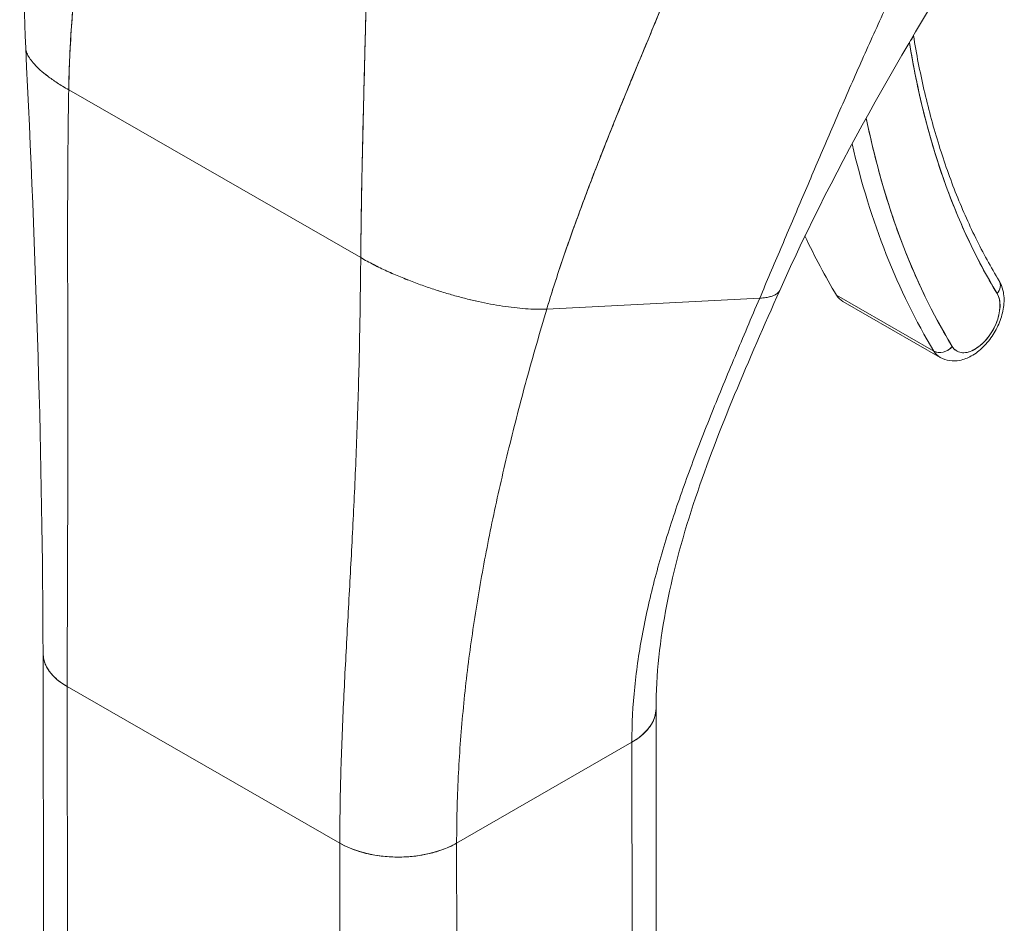
# Model space of a CAD drawing. Units: inches. Extents: x 1 to 89.2, y 3.1 to 57.8.
# Drawn here: x 80.9 to 82.3, y 41.4 to 42.7 of the extents above; entities that cross this region are included whole.
import ezdxf

# ---------------------------------------------------------------- set-up
doc = ezdxf.new("R2010")
doc.units = ezdxf.units.IN
doc.header["$LTSCALE"] = 5.333333
doc.header["$MEASUREMENT"] = 0
doc.layers.add('Visible (ANSI)', color=7, linetype='Continuous', lineweight=13)

msp = doc.modelspace()

# ---------------------------------------------------------------- linework, layer by layer
at = {"layer": 'Visible (ANSI)'}
for p, q in [((80.9784, 42.6353), (81.396, 42.3955)), ((81.396, 42.3955), (80.9784, 42.6353)), ((82.2873, 42.3764), (82.2873, 42.3764)), ((82.2873, 42.3764), (82.2873, 42.3764)), ((81.662, 42.322), (81.9664, 42.3376)), ((81.9664, 42.3376), (81.662, 42.322)), ((82.2155, 42.2619), (82.0763, 42.3418)), ((82.0763, 42.3418), (82.2155, 42.2619)), ((82.0854, 42.3327), (82.2246, 42.2528)), ((80.9426, 41.0726), (80.9417, 41.8301)), ((80.9763, 41.7822), (80.9771, 41.0246)), ((80.9763, 41.7822), (81.3661, 41.5583)), ((80.9789, 39.4142), (80.9763, 41.7822)), ((81.3661, 41.5583), (80.9763, 41.7822)), ((81.8191, 40.9932), (81.8182, 41.7505)), ((81.5331, 41.5584), (81.7836, 41.7027)), ((81.7836, 41.7027), (81.5331, 41.5584)), ((81.7836, 41.7027), (81.7862, 39.3348)), ((81.7845, 40.9451), (81.7836, 41.7027)), ((81.7837, 41.7028), (81.7837, 41.7028)), ((81.3661, 41.5583), (81.3661, 41.5583)), ((81.3669, 40.8007), (81.3661, 41.5583)), ((81.5331, 41.5584), (81.5339, 40.8008)), ((81.5331, 41.5584), (81.5331, 41.5584))]:
    msp.add_line(p, q, dxfattribs=at)
for centre, major_axis, ratio, start_param, end_param in [((83.4291, 43.6671), (-0.8922, -1.5533), 0.578826, 5.66294, 5.97454), ((82.1664, 42.7123), (0.0194, 0.0031), 0.66318, 5.524582, 6.040977), ((83.4152, 43.6751), (-0.8824, -1.5363), 0.578826, 5.674241, 5.674596), ((83.4152, 43.6751), (-0.8824, -1.5363), 0.578826, 5.674241, 5.674596), ((83.4291, 43.6671), (-0.9432, -1.6421), 0.578826, 5.701444, 5.97454), ((83.4152, 43.6751), (-0.953, -1.6592), 0.578826, 5.726306, 5.97454), ((83.4152, 43.6751), (-0.953, -1.6592), 0.578826, 5.726306, 5.97454), ((83.276, 43.755), (-0.953, -1.6592), 0.578826, 5.89637, 5.97454), ((82.1207, 42.3942), (-0.0353, -0.0615), 0.578826, 2.222344, 2.222411), ((82.292, 42.352), (0.0168, 0.0102), 0.776918, 5.11675, 6.283185), ((82.292, 42.352), (0.0168, 0.0102), 0.776918, 5.116755, 6.283185), ((82.1207, 42.3942), (-0.0353, -0.0615), 0.578826, 5.97454, 6.283185), ((82.2738, 42.3062), (-0.0255, -0.0444), 0.578826, 5.97454, 9.116133), ((82.2599, 42.3142), (-0.0353, -0.0615), 0.578826, 2.202605, 2.202697), ((82.2599, 42.3142), (0.0353, 0.0615), 0.578826, 5.344198, 5.34429), ((82.2278, 42.2764), (-0.0168, -0.0102), 0.776918, 0.404366, 1.975162), ((82.2278, 42.2764), (0.0168, 0.0102), 0.776918, 3.545959, 5.11676), ((82.2599, 42.3142), (-0.0353, -0.0615), 0.578826, 5.97454, 6.283185), ((82.2599, 42.3142), (-0.0353, -0.0615), 0.578826, 5.97454, 6.283185), ((82.2599, 42.3142), (-0.0353, -0.0615), 0.578826, 0.938896, 0.938965), ((82.2599, 42.3142), (0.0353, 0.0615), 0.578826, 4.080488, 4.080557), ((81.0598, 41.8303), (-0.1181, -0.0001), 0.575125, 6.283121, 7.067934), ((81.7001, 41.7507), (0.1181, 0.0001), 0.575125, 5.497172, 6.283331), ((81.4496, 41.6064), (0.1181, 0.0001), 0.575125, 3.926374, 5.497145)]:
    msp.add_ellipse(centre, major_axis=major_axis, ratio=ratio, start_param=start_param, end_param=end_param, dxfattribs=at)
for points in [[(80.9169, 42.6956), (80.9083, 42.8695), (80.9197, 43.0491), (80.924, 43.2284)], [(82.2895, 42.8843), (82.1809, 42.7073), (82.0754, 42.5304), (81.9951, 42.3487)], [(80.9417, 41.8302), (80.9414, 42.1029), (80.9315, 42.3987), (80.9169, 42.6956)], [(81.396, 42.3955), (81.402, 42.392), (81.4144, 42.3853), (81.4334, 42.3761), (81.4527, 42.3678), (81.4719, 42.3602), (81.491, 42.3533), (81.5098, 42.3471), (81.5283, 42.3416), (81.5465, 42.3368), (81.5643, 42.3326), (81.5817, 42.329), (81.5988, 42.3261), (81.6154, 42.3239), (81.6316, 42.3223), (81.6472, 42.3216), (81.6571, 42.3217), (81.662, 42.322)]]:
    msp.add_open_spline(points, degree=3, dxfattribs=at)
for points, knots in [([(80.9784, 42.6353), (80.9789, 42.6665), (80.9805, 42.6989), (80.9829, 42.7325), (80.9853, 42.766), (80.9886, 42.8006), (80.9926, 42.8361), (80.9966, 42.8715), (81.0013, 42.9077), (81.0064, 42.9445), (81.0114, 42.9811), (81.017, 43.0184), (81.0227, 43.0558)], [0, 0, 0, 0, 0.250198, 0.250198, 0.250198, 0.500396, 0.500396, 0.500396, 0.750593, 0.750593, 0.750593, 1, 1, 1, 1]), ([(81.0227, 43.0558), (81.0188, 43.0303), (81.015, 43.0048), (81.0113, 42.9795), (81.0069, 42.9488), (81.0027, 42.9183), (80.9989, 42.8884), (80.9951, 42.8584), (80.9917, 42.8289), (80.9888, 42.8), (80.9859, 42.7711), (80.9835, 42.7429), (80.9817, 42.7154), (80.98, 42.6879), (80.9788, 42.6611), (80.9784, 42.6353)], [0, 0, 0, 0, 0.170255, 0.170255, 0.170255, 0.377691, 0.377691, 0.377691, 0.585128, 0.585128, 0.585128, 0.792564, 0.792564, 0.792564, 1, 1, 1, 1]), ([(81.9664, 42.3376), (81.9765, 42.3614), (81.9865, 42.385), (81.9965, 42.4084), (82.0064, 42.4318), (82.0163, 42.4551), (82.0262, 42.4784), (82.0362, 42.5017), (82.0461, 42.5251), (82.0562, 42.5486), (82.0664, 42.5721), (82.0766, 42.5958), (82.087, 42.6197), (82.0975, 42.6436), (82.1082, 42.6678), (82.1191, 42.6922), (82.1301, 42.7167), (82.1413, 42.7414), (82.1529, 42.7665), (82.1645, 42.7916), (82.1764, 42.8171), (82.1887, 42.8428), (82.201, 42.8686), (82.2137, 42.8946), (82.2268, 42.921)], [0, 0, 0, 0, 0.125006, 0.125006, 0.125006, 0.250011, 0.250011, 0.250011, 0.375017, 0.375017, 0.375017, 0.500022, 0.500022, 0.500022, 0.625028, 0.625028, 0.625028, 0.750033, 0.750033, 0.750033, 0.875039, 0.875039, 0.875039, 1, 1, 1, 1]), ([(82.2268, 42.921), (82.2137, 42.8946), (82.201, 42.8685), (82.1887, 42.8428), (82.1764, 42.817), (82.1645, 42.7916), (82.1529, 42.7665), (82.1413, 42.7414), (82.1301, 42.7167), (82.1191, 42.6922), (82.1082, 42.6677), (82.0975, 42.6436), (82.087, 42.6197), (82.0766, 42.5958), (82.0663, 42.5721), (82.0562, 42.5486), (82.0461, 42.5251), (82.0362, 42.5017), (82.0262, 42.4784), (82.0163, 42.4551), (82.0064, 42.4318), (81.9965, 42.4084), (81.9865, 42.385), (81.9765, 42.3614), (81.9664, 42.3376)], [0, 0, 0, 0, 0.124999, 0.124999, 0.124999, 0.25, 0.25, 0.25, 0.375, 0.375, 0.375, 0.5, 0.5, 0.5, 0.625, 0.625, 0.625, 0.75, 0.75, 0.75, 0.875, 0.875, 0.875, 1, 1, 1, 1]), ([(81.662, 42.322), (81.6706, 42.3508), (81.6803, 42.3804), (81.6908, 42.4106), (81.7013, 42.4409), (81.7126, 42.4717), (81.7245, 42.503), (81.7364, 42.5342), (81.7489, 42.5658), (81.7618, 42.5977), (81.7747, 42.6295), (81.7879, 42.6616), (81.8012, 42.6938), (81.8146, 42.7259), (81.828, 42.7582), (81.8414, 42.7905), (81.8547, 42.8228), (81.8679, 42.8551), (81.8807, 42.8875), (81.8809, 42.888), (81.8811, 42.8886), (81.8813, 42.8891)], [0, 0, 0, 0, 0.166185, 0.166185, 0.166185, 0.332369, 0.332369, 0.332369, 0.498554, 0.498554, 0.498554, 0.664739, 0.664739, 0.664739, 0.830923, 0.830923, 0.830923, 0.997108, 0.997108, 0.997108, 1, 1, 1, 1]), ([(81.8813, 42.8891), (81.8717, 42.8648), (81.8619, 42.8405), (81.8519, 42.8162), (81.842, 42.7919), (81.8319, 42.7676), (81.8218, 42.7433), (81.8118, 42.7191), (81.8017, 42.6948), (81.7917, 42.6707), (81.7817, 42.6465), (81.7718, 42.6225), (81.7621, 42.5985), (81.7525, 42.5745), (81.743, 42.5507), (81.7338, 42.5271), (81.7246, 42.5034), (81.7157, 42.48), (81.7073, 42.4568), (81.6988, 42.4337), (81.6907, 42.4108), (81.6831, 42.3883), (81.6755, 42.3658), (81.6685, 42.3436), (81.662, 42.322)], [0, 0, 0, 0, 0.125, 0.125, 0.125, 0.25, 0.25, 0.25, 0.375, 0.375, 0.375, 0.5, 0.5, 0.5, 0.625, 0.625, 0.625, 0.75, 0.75, 0.75, 0.875, 0.875, 0.875, 1, 1, 1, 1]), ([(81.396, 42.3955), (81.3962, 42.4214), (81.3965, 42.4486), (81.397, 42.4769), (81.3975, 42.5051), (81.3981, 42.5344), (81.3988, 42.5645), (81.3995, 42.5947), (81.4002, 42.6257), (81.4011, 42.6574), (81.4019, 42.6891), (81.4027, 42.7214), (81.4036, 42.7542), (81.4043, 42.7812), (81.4049, 42.8085), (81.4055, 42.8359)], [0, 0, 0, 0, 0.207436, 0.207436, 0.207436, 0.414872, 0.414872, 0.414872, 0.622309, 0.622309, 0.622309, 0.829745, 0.829745, 0.829745, 1, 1, 1, 1]), ([(81.4055, 42.8359), (81.4047, 42.7957), (81.4036, 42.7559), (81.4026, 42.7169), (81.4016, 42.6778), (81.4006, 42.6394), (81.3997, 42.6022), (81.3988, 42.5651), (81.398, 42.529), (81.3973, 42.4944), (81.3967, 42.4599), (81.3962, 42.4268), (81.396, 42.3955)], [0, 0, 0, 0, 0.249407, 0.249407, 0.249407, 0.499604, 0.499604, 0.499604, 0.749802, 0.749802, 0.749802, 1, 1, 1, 1]), ([(82.1862, 42.713), (82.1905, 42.6867), (82.1955, 42.661), (82.2072, 42.6101), (82.2139, 42.585), (82.2288, 42.5362), (82.2371, 42.5126), (82.2551, 42.4668), (82.2648, 42.4448), (82.2857, 42.4023), (82.2969, 42.3818), (82.3088, 42.3623)], [0.168764, 0.168764, 0.168764, 0.168764, 0.229402, 0.229402, 0.2918832, 0.2918832, 0.3543643, 0.3543643, 0.4168455, 0.4168455, 0.4793266, 0.4793266, 0.4793266, 0.4793266]), ([(82.1805, 42.7033), (82.186, 42.6691), (82.1927, 42.6361), (82.2006, 42.604), (82.2087, 42.5716), (82.218, 42.5403), (82.2285, 42.5101), (82.239, 42.4799), (82.2508, 42.4509), (82.2637, 42.4232), (82.2766, 42.3955), (82.2907, 42.3692), (82.3059, 42.344)], [0.0025756, 0.0025756, 0.0025756, 0.0025756, 0.25, 0.25, 0.25, 0.5, 0.5, 0.5, 0.75, 0.75, 0.75, 1, 1, 1, 1]), ([(80.9169, 42.6956), (80.917, 42.6946), (80.9173, 42.6917), (80.919, 42.6864), (80.923, 42.6795), (80.929, 42.672), (80.9373, 42.6638), (80.948, 42.655), (80.9613, 42.6455), (80.9723, 42.6388), (80.9784, 42.6353)], [0.500128, 0.500128, 0.500128, 0.500128, 0.5333333, 0.6, 0.6666667, 0.7333333, 0.8, 0.8666667, 0.9333333, 1, 1, 1, 1]), ([(80.9784, 42.6353), (80.9723, 42.6388), (80.9668, 42.6422), (80.9619, 42.6454), (80.9569, 42.6487), (80.9524, 42.6518), (80.9484, 42.6549), (80.9444, 42.6579), (80.9408, 42.6609), (80.9377, 42.6637), (80.9345, 42.6665), (80.9318, 42.6692), (80.9294, 42.6719), (80.927, 42.6745), (80.925, 42.677), (80.9234, 42.6794), (80.9217, 42.6818), (80.9204, 42.6841), (80.9194, 42.6863), (80.9184, 42.6885), (80.9177, 42.6907), (80.9173, 42.6927), (80.9171, 42.6937), (80.917, 42.6946), (80.9169, 42.6956)], [0, 0, 0, 0, 0.0666667, 0.0666667, 0.0666667, 0.1333333, 0.1333333, 0.1333333, 0.2, 0.2, 0.2, 0.2666667, 0.2666667, 0.2666667, 0.3333333, 0.3333333, 0.3333333, 0.4, 0.4, 0.4, 0.4666667, 0.4666667, 0.4666667, 0.499872, 0.499872, 0.499872, 0.499872]), ([(80.9763, 41.7822), (80.9763, 41.8158), (80.9764, 41.8495), (80.9765, 41.8832), (80.9766, 41.917), (80.9767, 41.9508), (80.9768, 41.9847), (80.977, 42.0186), (80.9771, 42.0526), (80.9771, 42.0868), (80.9772, 42.121), (80.9772, 42.1554), (80.9772, 42.1902), (80.9772, 42.2249), (80.9771, 42.26), (80.977, 42.2956), (80.977, 42.3311), (80.9769, 42.3672), (80.9769, 42.404), (80.9768, 42.4408), (80.9769, 42.4783), (80.9771, 42.5168), (80.9773, 42.5552), (80.9777, 42.5946), (80.9784, 42.6353)], [0, 0, 0, 0, 0.125, 0.125, 0.125, 0.25, 0.25, 0.25, 0.375, 0.375, 0.375, 0.5, 0.5, 0.5, 0.625, 0.625, 0.625, 0.75, 0.75, 0.75, 0.875, 0.875, 0.875, 1, 1, 1, 1]), ([(80.9784, 42.6353), (80.9777, 42.5946), (80.9773, 42.5552), (80.9771, 42.5168), (80.9769, 42.4783), (80.9768, 42.4408), (80.9769, 42.404), (80.9769, 42.3672), (80.977, 42.3311), (80.977, 42.2956), (80.9771, 42.26), (80.9772, 42.2249), (80.9772, 42.1902), (80.9772, 42.1554), (80.9772, 42.121), (80.9771, 42.0868), (80.9771, 42.0526), (80.977, 42.0186), (80.9768, 41.9847), (80.9767, 41.9508), (80.9766, 41.917), (80.9765, 41.8832), (80.9764, 41.8495), (80.9763, 41.8158), (80.9763, 41.7822)], [0, 0, 0, 0, 0.125, 0.125, 0.125, 0.25, 0.25, 0.25, 0.375, 0.375, 0.375, 0.5, 0.5, 0.5, 0.625, 0.625, 0.625, 0.75, 0.75, 0.75, 0.875, 0.875, 0.875, 1, 1, 1, 1]), ([(82.2417, 42.2684), (82.2248, 42.2963), (82.2092, 42.3257), (82.195, 42.3566), (82.1808, 42.3874), (82.168, 42.4199), (82.1566, 42.4536), (82.1452, 42.4874), (82.1352, 42.5225), (82.1267, 42.5588), (82.1239, 42.5708), (82.1212, 42.5829), (82.1188, 42.5951)], [0, 0, 0, 0, 0.1666667, 0.1666667, 0.1666667, 0.3333333, 0.3333333, 0.3333333, 0.5, 0.5, 0.5, 0.5548929, 0.5548929, 0.5548929, 0.5548929]), ([(81.3661, 41.5583), (81.366, 41.592), (81.3666, 41.6254), (81.3675, 41.6586), (81.3685, 41.6919), (81.3698, 41.725), (81.3713, 41.7581), (81.3729, 41.7912), (81.3746, 41.8242), (81.3764, 41.8574), (81.3782, 41.8907), (81.3801, 41.924), (81.3819, 41.9577), (81.3837, 41.9914), (81.3854, 42.0254), (81.387, 42.0601), (81.3886, 42.0947), (81.39, 42.1299), (81.3913, 42.166), (81.3925, 42.2021), (81.3935, 42.239), (81.3943, 42.2771), (81.395, 42.3153), (81.3956, 42.3546), (81.396, 42.3955)], [0, 0, 0, 0, 0.125, 0.125, 0.125, 0.25, 0.25, 0.25, 0.375, 0.375, 0.375, 0.5, 0.5, 0.5, 0.625, 0.625, 0.625, 0.75, 0.75, 0.75, 0.875, 0.875, 0.875, 1, 1, 1, 1]), ([(81.396, 42.3955), (81.3956, 42.3546), (81.395, 42.3153), (81.3943, 42.2771), (81.3935, 42.239), (81.3925, 42.2021), (81.3913, 42.166), (81.39, 42.1299), (81.3886, 42.0947), (81.387, 42.0601), (81.3854, 42.0254), (81.3837, 41.9914), (81.3819, 41.9577), (81.3801, 41.924), (81.3782, 41.8907), (81.3764, 41.8574), (81.3746, 41.8242), (81.3729, 41.7912), (81.3713, 41.7581), (81.3698, 41.725), (81.3685, 41.6919), (81.3675, 41.6586), (81.3666, 41.6254), (81.366, 41.592), (81.3661, 41.5583)], [0, 0, 0, 0, 0.125, 0.125, 0.125, 0.25, 0.25, 0.25, 0.375, 0.375, 0.375, 0.5, 0.5, 0.5, 0.625, 0.625, 0.625, 0.75, 0.75, 0.75, 0.875, 0.875, 0.875, 1, 1, 1, 1]), ([(81.662, 42.322), (81.6571, 42.3217), (81.6522, 42.3217), (81.6471, 42.3218), (81.642, 42.3218), (81.6368, 42.3221), (81.6315, 42.3225), (81.6262, 42.3228), (81.6208, 42.3233), (81.6153, 42.324), (81.6099, 42.3246), (81.6043, 42.3253), (81.5987, 42.3262), (81.5931, 42.3271), (81.5874, 42.328), (81.5816, 42.3291), (81.5759, 42.3302), (81.5701, 42.3314), (81.5642, 42.3327), (81.5583, 42.334), (81.5524, 42.3354), (81.5464, 42.3369), (81.5404, 42.3384), (81.5343, 42.34), (81.5282, 42.3417), (81.5221, 42.3435), (81.516, 42.3453), (81.5097, 42.3472), (81.5035, 42.3492), (81.4972, 42.3512), (81.4909, 42.3534), (81.4846, 42.3556), (81.4783, 42.3579), (81.4719, 42.3603), (81.4655, 42.3627), (81.4591, 42.3652), (81.4527, 42.3679), (81.4463, 42.3706), (81.4399, 42.3733), (81.4335, 42.3763), (81.4271, 42.3792), (81.4207, 42.3822), (81.4145, 42.3854), (81.4082, 42.3886), (81.402, 42.392), (81.396, 42.3955)], [0, 0, 0, 0, 0.066667, 0.066667, 0.066667, 0.133333, 0.133333, 0.133333, 0.2, 0.2, 0.2, 0.266667, 0.266667, 0.266667, 0.333333, 0.333333, 0.333333, 0.4, 0.4, 0.4, 0.466667, 0.466667, 0.466667, 0.533333, 0.533333, 0.533333, 0.6, 0.6, 0.6, 0.666667, 0.666667, 0.666667, 0.733333, 0.733333, 0.733333, 0.8, 0.8, 0.8, 0.866667, 0.866667, 0.866667, 0.933333, 0.933333, 0.933333, 1, 1, 1, 1]), ([(82.2246, 42.2528), (82.2287, 42.2504), (82.2332, 42.2489), (82.2427, 42.2475), (82.2476, 42.2477), (82.2582, 42.2498), (82.2638, 42.252), (82.2751, 42.2583), (82.2808, 42.2627), (82.2913, 42.2731), (82.2961, 42.2791), (82.3042, 42.2919), (82.3076, 42.2988), (82.3128, 42.3128), (82.3146, 42.3201), (82.3161, 42.3345), (82.3159, 42.3418), (82.3131, 42.3535), (82.3114, 42.358), (82.3088, 42.3623)], [0.787972, 0.787972, 0.787972, 0.787972, 1.009481, 1.009481, 1.252235, 1.252235, 1.554274, 1.554274, 1.914252, 1.914252, 2.281752, 2.281752, 2.644302, 2.644302, 3.009142, 3.009142, 3.377203, 3.377203, 3.620919, 3.620919, 3.620919, 3.620919]), ([(81.9951, 42.3487), (81.9508, 42.2486), (81.9075, 42.1504), (81.8406, 41.9504), (81.8181, 41.8475), (81.8182, 41.7508)], [0, 0, 0, 0, 0.927491, 0.927491, 1.885784, 1.885784, 1.885784, 1.885784]), ([(81.9951, 42.3487), (81.9948, 42.3481), (81.9945, 42.3476), (81.9942, 42.3471), (81.9937, 42.3464), (81.9931, 42.3457), (81.9924, 42.3451), (81.9917, 42.3444), (81.9909, 42.3438), (81.9899, 42.3431), (81.9889, 42.3425), (81.9878, 42.3419), (81.9864, 42.3413), (81.985, 42.3408), (81.9835, 42.3402), (81.9816, 42.3397), (81.9797, 42.3392), (81.9776, 42.3388), (81.9751, 42.3384), (81.9726, 42.338), (81.9697, 42.3377), (81.9664, 42.3376)], [0.5784682, 0.5784682, 0.5784682, 0.5784682, 0.625, 0.625, 0.625, 0.6875, 0.6875, 0.6875, 0.75, 0.75, 0.75, 0.8125, 0.8125, 0.8125, 0.875, 0.875, 0.875, 0.9375, 0.9375, 0.9375, 1, 1, 1, 1]), ([(81.9664, 42.3376), (81.9697, 42.3377), (81.9755, 42.3383), (81.9819, 42.3397), (81.9866, 42.3413), (81.9901, 42.3431), (81.9926, 42.345), (81.9941, 42.3469), (81.9948, 42.3481), (81.9951, 42.3487)], [0, 0, 0, 0, 0.0625, 0.125, 0.1875, 0.25, 0.3125, 0.375, 0.4215318, 0.4215318, 0.4215318, 0.4215318]), ([(81.7836, 41.7027), (81.7836, 41.729), (81.785, 41.7553), (81.7877, 41.7815), (81.7903, 41.8077), (81.7942, 41.8338), (81.7992, 41.8599), (81.8041, 41.886), (81.8101, 41.9121), (81.817, 41.9381), (81.8238, 41.9641), (81.8316, 41.9901), (81.84, 42.0161), (81.8485, 42.0422), (81.8576, 42.0682), (81.8673, 42.0944), (81.877, 42.1207), (81.8873, 42.147), (81.898, 42.1736), (81.9086, 42.2002), (81.9198, 42.2271), (81.9312, 42.2543), (81.9426, 42.2816), (81.9544, 42.3093), (81.9664, 42.3376)], [0, 0, 0, 0, 0.125, 0.125, 0.125, 0.25, 0.25, 0.25, 0.375, 0.375, 0.375, 0.5, 0.5, 0.5, 0.625, 0.625, 0.625, 0.75, 0.75, 0.75, 0.875, 0.875, 0.875, 1, 1, 1, 1]), ([(81.9664, 42.3376), (81.9544, 42.3093), (81.9426, 42.2816), (81.9312, 42.2543), (81.9198, 42.2271), (81.9086, 42.2002), (81.898, 42.1736), (81.8873, 42.147), (81.877, 42.1207), (81.8673, 42.0944), (81.8576, 42.0682), (81.8485, 42.0422), (81.84, 42.0161), (81.8316, 41.9901), (81.8238, 41.9641), (81.817, 41.9381), (81.8101, 41.9121), (81.8041, 41.886), (81.7992, 41.8599), (81.7942, 41.8338), (81.7903, 41.8077), (81.7877, 41.7815), (81.785, 41.7553), (81.7836, 41.729), (81.7836, 41.7027)], [0, 0, 0, 0, 0.125, 0.125, 0.125, 0.25, 0.25, 0.25, 0.375, 0.375, 0.375, 0.5, 0.5, 0.5, 0.625, 0.625, 0.625, 0.75, 0.75, 0.75, 0.875, 0.875, 0.875, 1, 1, 1, 1]), ([(82.3059, 42.344), (82.3074, 42.3416), (82.3085, 42.3388), (82.3091, 42.3357), (82.3098, 42.3325), (82.3101, 42.329), (82.31, 42.3252), (82.3098, 42.3215), (82.3093, 42.3176), (82.3083, 42.3135), (82.3074, 42.3095), (82.3061, 42.3054), (82.3044, 42.3013), (82.3027, 42.2973), (82.3006, 42.2932), (82.2983, 42.2894), (82.296, 42.2856), (82.2934, 42.282), (82.2906, 42.2787), (82.2877, 42.2754), (82.2848, 42.2724), (82.2817, 42.2699), (82.2786, 42.2673), (82.2754, 42.2651), (82.2722, 42.2635), (82.2691, 42.2618), (82.266, 42.2607), (82.2629, 42.26), (82.2599, 42.2594), (82.257, 42.2593), (82.2544, 42.2597), (82.2517, 42.2602), (82.2493, 42.2612), (82.2471, 42.2626), (82.245, 42.2641), (82.2432, 42.266), (82.2417, 42.2684)], [0, 0, 0, 0, 0.083333, 0.083333, 0.083333, 0.166667, 0.166667, 0.166667, 0.25, 0.25, 0.25, 0.333333, 0.333333, 0.333333, 0.416667, 0.416667, 0.416667, 0.5, 0.5, 0.5, 0.583333, 0.583333, 0.583333, 0.666667, 0.666667, 0.666667, 0.75, 0.75, 0.75, 0.833333, 0.833333, 0.833333, 0.916667, 0.916667, 0.916667, 1, 1, 1, 1]), ([(81.5331, 41.5584), (81.5331, 41.5901), (81.5338, 41.6216), (81.5354, 41.653), (81.5369, 41.6843), (81.5392, 41.7156), (81.5422, 41.7468), (81.5451, 41.778), (81.5488, 41.8091), (81.5531, 41.8403), (81.5573, 41.8714), (81.5623, 41.9026), (81.5678, 41.9339), (81.5733, 41.9652), (81.5794, 41.9966), (81.5861, 42.0282), (81.5928, 42.0598), (81.6001, 42.0916), (81.6079, 42.1238), (81.6158, 42.156), (81.6242, 42.1885), (81.6332, 42.2215), (81.6422, 42.2545), (81.6518, 42.2879), (81.662, 42.322)], [0, 0, 0, 0, 0.125, 0.125, 0.125, 0.25, 0.25, 0.25, 0.375, 0.375, 0.375, 0.5, 0.5, 0.5, 0.625, 0.625, 0.625, 0.75, 0.75, 0.75, 0.875, 0.875, 0.875, 1, 1, 1, 1]), ([(81.662, 42.322), (81.6518, 42.2879), (81.6422, 42.2545), (81.6332, 42.2215), (81.6242, 42.1885), (81.6158, 42.156), (81.6079, 42.1238), (81.6001, 42.0916), (81.5928, 42.0598), (81.5861, 42.0282), (81.5794, 41.9966), (81.5733, 41.9652), (81.5678, 41.9339), (81.5623, 41.9026), (81.5573, 41.8714), (81.5531, 41.8403), (81.5488, 41.8091), (81.5451, 41.778), (81.5422, 41.7468), (81.5392, 41.7156), (81.5369, 41.6843), (81.5354, 41.653), (81.5338, 41.6216), (81.5331, 41.5901), (81.5331, 41.5584)], [0, 0, 0, 0, 0.125, 0.125, 0.125, 0.25, 0.25, 0.25, 0.375, 0.375, 0.375, 0.5, 0.5, 0.5, 0.625, 0.625, 0.625, 0.75, 0.75, 0.75, 0.875, 0.875, 0.875, 1, 1, 1, 1]), ([(80.9763, 41.7822), (80.9718, 41.7848), (80.9679, 41.7874), (80.9645, 41.7901), (80.9611, 41.7927), (80.9583, 41.7954), (80.9559, 41.798), (80.9534, 41.8006), (80.9514, 41.8031), (80.9498, 41.8056), (80.9481, 41.808), (80.9468, 41.8104), (80.9457, 41.8127), (80.9446, 41.8151), (80.9438, 41.8173), (80.9432, 41.8195), (80.9426, 41.8216), (80.9422, 41.8238), (80.942, 41.8258), (80.9418, 41.8273), (80.9417, 41.8287), (80.9417, 41.8302)], [0, 0, 0, 0, 0.0666667, 0.0666667, 0.0666667, 0.1333333, 0.1333333, 0.1333333, 0.2, 0.2, 0.2, 0.2666667, 0.2666667, 0.2666667, 0.3333333, 0.3333333, 0.3333333, 0.4, 0.4, 0.4, 0.4479818, 0.4479818, 0.4479818, 0.4479818]), ([(81.8182, 41.7508), (81.8182, 41.7493), (81.8181, 41.7477), (81.818, 41.7462), (81.8177, 41.7443), (81.8174, 41.7425), (81.8169, 41.7406), (81.8164, 41.7388), (81.8158, 41.737), (81.8151, 41.7352), (81.8144, 41.7334), (81.8135, 41.7316), (81.8125, 41.7298), (81.8115, 41.7281), (81.8103, 41.7263), (81.809, 41.7245), (81.8077, 41.7227), (81.8063, 41.7209), (81.8046, 41.7191), (81.803, 41.7173), (81.8011, 41.7155), (81.7991, 41.7137), (81.797, 41.7118), (81.7947, 41.71), (81.7922, 41.7082), (81.7896, 41.7064), (81.7868, 41.7045), (81.7836, 41.7027)], [0.4491876, 0.4491876, 0.4491876, 0.4491876, 0.5, 0.5, 0.5, 0.5625, 0.5625, 0.5625, 0.625, 0.625, 0.625, 0.6875, 0.6875, 0.6875, 0.75, 0.75, 0.75, 0.8125, 0.8125, 0.8125, 0.875, 0.875, 0.875, 0.9375, 0.9375, 0.9375, 1, 1, 1, 1]), ([(81.5331, 41.5584), (81.5295, 41.5564), (81.5259, 41.5546), (81.5224, 41.553), (81.5188, 41.5514), (81.5153, 41.55), (81.5118, 41.5487), (81.5083, 41.5475), (81.5049, 41.5464), (81.5016, 41.5455), (81.4982, 41.5445), (81.4949, 41.5437), (81.4916, 41.543), (81.4883, 41.5422), (81.485, 41.5416), (81.4818, 41.5411), (81.4786, 41.5406), (81.4754, 41.5401), (81.4721, 41.5397), (81.4689, 41.5394), (81.4657, 41.5391), (81.4624, 41.5389), (81.4591, 41.5387), (81.4558, 41.5386), (81.4524, 41.5385), (81.449, 41.5385), (81.4455, 41.5385), (81.442, 41.5386), (81.4384, 41.5387), (81.4347, 41.539), (81.4309, 41.5393), (81.4272, 41.5397), (81.4233, 41.5401), (81.4192, 41.5407), (81.4152, 41.5414), (81.411, 41.5421), (81.4067, 41.5431), (81.4024, 41.544), (81.398, 41.5452), (81.3935, 41.5466), (81.389, 41.548), (81.3844, 41.5496), (81.3798, 41.5515), (81.3752, 41.5535), (81.3706, 41.5557), (81.3661, 41.5583)], [0, 0, 0, 0, 0.066667, 0.066667, 0.066667, 0.133333, 0.133333, 0.133333, 0.2, 0.2, 0.2, 0.266667, 0.266667, 0.266667, 0.333333, 0.333333, 0.333333, 0.4, 0.4, 0.4, 0.466667, 0.466667, 0.466667, 0.533333, 0.533333, 0.533333, 0.6, 0.6, 0.6, 0.666667, 0.666667, 0.666667, 0.733333, 0.733333, 0.733333, 0.8, 0.8, 0.8, 0.866667, 0.866667, 0.866667, 0.933333, 0.933333, 0.933333, 1, 1, 1, 1])]:
    msp.add_open_spline(points, degree=3, knots=knots, dxfattribs=at)

doc.saveas('drawing.dxf')
